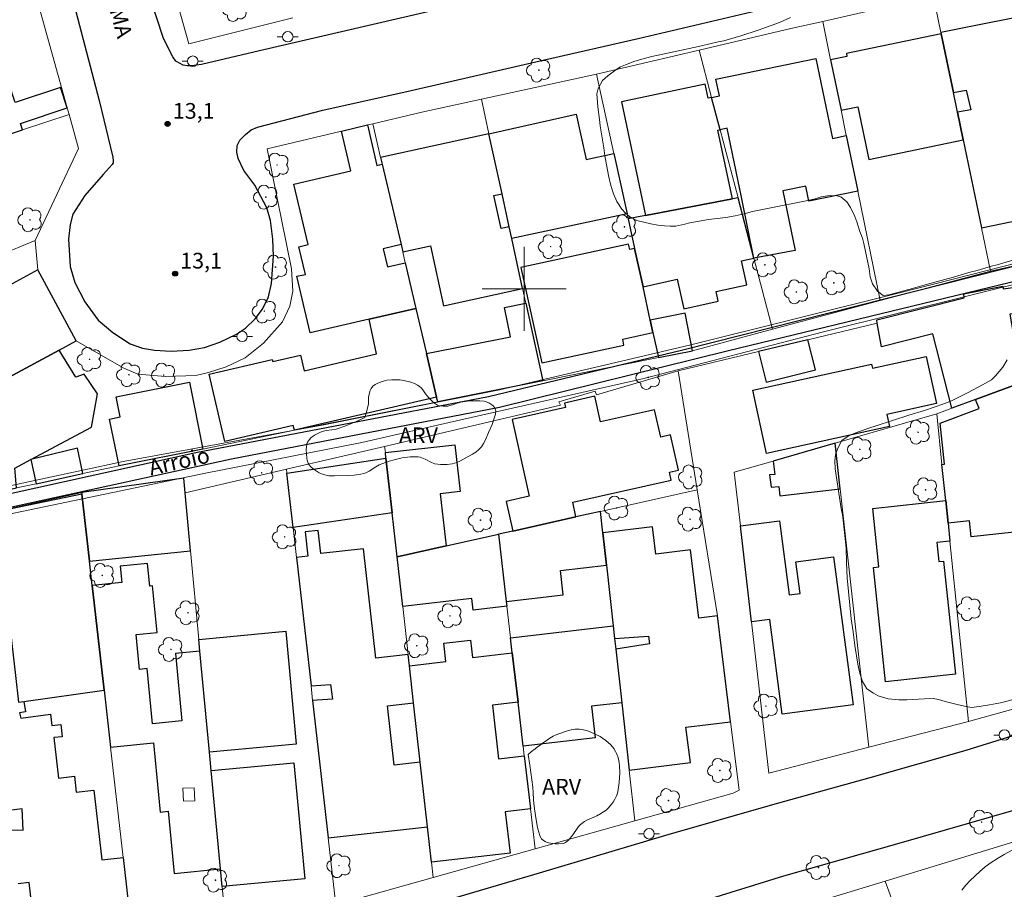
# Model space of a CAD drawing. Units: metres. Extents: x 277815 to 278330, y 1668236 to 1668801.
# Drawn here: x 278052 to 278146, y 1668543 to 1668626 of the extents above; entities that cross this region are included whole.
import ezdxf
from ezdxf.enums import TextEntityAlignment as Align

# ---------------------------------------------------------------- set-up
doc = ezdxf.new("R2010")
doc.units = ezdxf.units.M
doc.header["$MEASUREMENT"] = 0
for name, color, linetype, lineweight, true_color in [('Arvores_Isoladas', 7, 'Continuous', 18, 0x00ff33), ('Curvas_Intermediarias', 7, 'Continuous', 9, 0x783c14), ('Pto_Cotado', 7, 'Continuous', 9, 0x783c14), ('Topon_Pto_Cotado', 7, 'Continuous', 9, 0x783c14), ('Topon_Vegetacao', 7, 'Continuous', 9, 0x00ff33), ('Vegetacao', 7, 'Orla8', 9, 0x00ff33)]:
    doc.layers.add(name, color=color, linetype=linetype, lineweight=lineweight, true_color=true_color)
for name, color, linetype, lineweight in [('Canal', 5, 'Continuous', 25), ('Edificacoes', 7, 'Continuous', 30), ('Edificacoes_Vazios', 7, 'Continuous', 15), ('Malha_Coordenadas', 7, 'Continuous', 15), ('Muro_Grade', 8, 'Continuous', 20), ('Pavimentacao_Asfaltica_Mfio', 10, 'Continuous', 30), ('Pavimentacao_Nao_Asfaltica_Mfio', 10, 'Continuous', 30), ('Poste', 7, 'Continuous', 9), ('Topon_de_Vias', 7, 'Continuous', 9), ('Topon_Rio_Perene', 5, 'Continuous', 9)]:
    doc.layers.add(name, color=color, linetype=linetype, lineweight=lineweight)
doc.styles.add('Arial', font='arial.ttf', dxfattribs={"height": 1.5})
doc.styles.add('Arial Italic', font='ariali.ttf', dxfattribs={"height": 1.5})
doc.styles.get("Standard").update_dxf_attribs({"font": 'arial.ttf'})
doc.linetypes.add('Orla8', pattern='A,6,-0.5,["V",Standard,S=1,R=0,X=-0.5,Y=-1],-0.5,6,-0.5,["V",Standard,S=1,R=0,X=-0.5,Y=-1],-0.5', length=14)

# ---------------------------------------------------------------- blocks, each defined once
blk = doc.blocks.new('Cotas')
at = {"layer": 'Pto_Cotado'}
blk.add_hatch(color=256, dxfattribs=at).paths.add_polyline_path([(0, 0.24, 1), (0, -0.24, 1)])
at = {"layer": 'Pto_Cotado', "lineweight": -3}
blk.add_lwpolyline([(0, -0.24, -1), (0, 0.24, -1)], format="xyb", close=True, dxfattribs=at)
blk = doc.blocks.new('Poste')
at = {"layer": 'Poste'}
for points in [[(-0.5, 0), (-1, 0)], [(0.5, 0), (1, 0)]]:
    blk.add_lwpolyline(points, dxfattribs=at)
blk.add_lwpolyline([(0, 0.5, 1), (0, -0.5, 1)], format="xyb", close=True, dxfattribs=at)
blk = doc.blocks.new('Arvore')
at = {"layer": 'Arvores_Isoladas'}
blk.add_lwpolyline([(-0.718, 0.493, 0.872324), (-0.722, -0.551, 0.862983), (0.284, -0.827, 0.900105), (0.89, 0.029, 0.863155), (0.262, 0.861, 0.882486)], format="xyb", close=True, dxfattribs=at)
blk.add_circle((0, 0), 0.0286, dxfattribs=at)

msp = doc.modelspace()

# ---------------------------------------------------------------- linework, layer by layer
at = {"layer": 'Canal', "flags": 128}
for points in [[(278207.638, 1668615.322), (278188.313, 1668611.248), (278151.216, 1668603.279), (278115.146, 1668594.137), (278096.605, 1668589.682), (278068.665, 1668584.34), (278043.307, 1668578.742), (278033.119, 1668576.239), (278019.462, 1668570.274), (278009.786, 1668565.537), (278004.693, 1668562.061)], [(278005.968, 1668561.058), (278010.214, 1668563.903), (278016.686, 1668567.523), (278024.827, 1668571.282), (278033.763, 1668575.092), (278043.851, 1668577.615), (278057.507, 1668580.605), (278072.093, 1668583.792), (278097.639, 1668588.724), (278119.503, 1668594.125), (278152.548, 1668602.131), (278191.636, 1668610.791), (278207.835, 1668614.154)]]:
    msp.add_lwpolyline(points, dxfattribs=at)
at = {"layer": 'Curvas_Intermediarias', "flags": 128}
for points, elevation in [([(278146.529, 1668602.695), (278145.109, 1668602.288), (278144.59, 1668602.157), (278143.213, 1668601.756), (278142.416, 1668601.553), (278140.947, 1668601.106), (278138.47, 1668600.456), (278137.037, 1668600.036), (278135.376, 1668599.582), (278134.796, 1668599.438), (278134.252, 1668599.372), (278133.707, 1668599.776), (278133.222, 1668600.468), (278133.016, 1668601.154), (278132.896, 1668601.905), (278132.406, 1668604.336), (278132.274, 1668604.852), (278132.019, 1668605.472), (278131.737, 1668606.407), (278131.544, 1668606.91), (278131.127, 1668607.765), (278130.767, 1668608.301), (278130.221, 1668608.783), (278129.695, 1668608.92), (278128.941, 1668608.893), (278128.317, 1668608.781), (278127.743, 1668608.591), (278127.051, 1668608.42), (278123.209, 1668607.669), (278121.782, 1668607.373), (278120.998, 1668607.157), (278120.133, 1668606.959), (278119.244, 1668606.814), (278117.569, 1668606.636), (278115.815, 1668606.306), (278115.309, 1668606.175), (278114.468, 1668605.991), (278113.925, 1668605.99), (278113.374, 1668606.022), (278112.756, 1668606.086), (278112.088, 1668606.203), (278110.739, 1668606.515), (278110.058, 1668606.906), (278109.674, 1668607.232), (278109.326, 1668607.598), (278108.829, 1668608.355), (278108.518, 1668609.074), (278108.25, 1668609.851), (278108.03, 1668610.811), (278107.709, 1668612.687), (278107.613, 1668613.477), (278107.26, 1668615.555), (278107.171, 1668616.156), (278107.019, 1668617.371), (278106.922, 1668618.62), (278107.05, 1668619.136), (278107.462, 1668619.888), (278107.967, 1668620.346), (278108.732, 1668620.896), (278109.194, 1668621.178), (278109.651, 1668621.388), (278110.552, 1668621.729), (278111.577, 1668622.031), (278112.164, 1668622.182), (278114.27, 1668622.61), (278116.914, 1668623.201), (278118.495, 1668623.583), (278119.039, 1668623.688), (278120.663, 1668624.167), (278122.305, 1668624.679), (278124.367, 1668625.414), (278125.398, 1668625.893)], 14), ([(278045.486, 1668577.376), (278069.433, 1668582.364), (278084.523, 1668585.346), (278093.963, 1668587.508), (278111.398, 1668591.46), (278128.548, 1668595.896), (278149.37, 1668601.083), (278155.669, 1668602.613), (278155.279, 1668604.373), (278150.534, 1668603.391), (278135.924, 1668599.647), (278115.777, 1668594.618), (278097.66, 1668590.371), (278080.873, 1668587.023), (278061.756, 1668583.51), (278042.492, 1668579.389)], 13), ([(278146.505, 1668560.765), (278145.426, 1668560.5), (278144.403, 1668560.306), (278143.404, 1668560.139), (278142.678, 1668560.051), (278141.989, 1668560.173), (278141.306, 1668560.314), (278140.678, 1668560.475), (278140.169, 1668560.63), (278139.529, 1668560.791), (278139.014, 1668560.887), (278138.201, 1668560.878), (278136.494, 1668560.76), (278135.724, 1668560.784), (278134.712, 1668560.865), (278133.756, 1668561.162), (278133.308, 1668561.396), (278132.699, 1668561.825), (278132.237, 1668562.595), (278131.974, 1668563.431), (278131.829, 1668564.169), (278131.532, 1668565.953), (278131.385, 1668567.28), (278131.201, 1668568.502), (278130.81, 1668572.404), (278130.744, 1668573.882), (278130.708, 1668575.248), (278130.491, 1668577.34), (278130.427, 1668577.915), (278130.351, 1668578.424), (278130.238, 1668579.026), (278129.661, 1668582.822), (278129.621, 1668583.594), (278129.682, 1668584.143), (278129.916, 1668584.798), (278130.311, 1668585.532), (278131.004, 1668585.992), (278131.55, 1668586.217), (278132.877, 1668586.692), (278133.577, 1668586.937), (278136.696, 1668587.949), (278138.178, 1668588.393), (278140.044, 1668589.021), (278140.751, 1668589.324), (278142.35, 1668590.102), (278143.713, 1668590.826), (278144.574, 1668591.333), (278144.958, 1668591.713), (278145.669, 1668592.533), (278146.089, 1668593.215)], 14), ([(278141.736, 1668542.613), (278142.126, 1668543.08), (278142.547, 1668543.528), (278143.463, 1668544.398), (278143.977, 1668544.84), (278144.559, 1668545.262), (278145.16, 1668545.639), (278145.786, 1668546.003), (278147.124, 1668546.745)], 14)]:
    msp.add_lwpolyline(points, dxfattribs=dict(at, elevation=elevation))
at = {"layer": 'Edificacoes', "flags": 128}
for points in [[(278139.755, 1668624.482), (278139.785, 1668624.339), (278140.947, 1668618.744), (278142.15, 1668618.971), (278142.592, 1668617.08), (278141.339, 1668616.853), (278141.887, 1668614.211), (278143.63, 1668605.817), (278149.467, 1668607.029), (278148.908, 1668609.723), (278148.811, 1668610.191), (278150.801, 1668610.604), (278148.818, 1668620.158), (278151.645, 1668620.745), (278150.432, 1668626.59), (278139.755, 1668624.482)], [(278038.53, 1668610.649), (278052.153, 1668615.168), (278051.945, 1668615.793), (278056.407, 1668617.273), (278055.764, 1668619.211), (278051.45, 1668617.78), (278049.516, 1668623.61), (278035.746, 1668619.043)], [(278141.887, 1668614.211), (278141.339, 1668616.853), (278140.947, 1668618.744), (278139.785, 1668624.339), (278130.734, 1668622.461), (278130.789, 1668622.194), (278129.235, 1668621.871), (278130.227, 1668617.056), (278131.843, 1668617.391), (278132.89, 1668612.344)], [(278130.726, 1668614.638), (278131.82, 1668609.328), (278127.16, 1668608.368), (278126.865, 1668609.8), (278124.669, 1668609.347), (278125.839, 1668603.672), (278121.914, 1668602.938), (278120.718, 1668608.738), (278119.36, 1668615.325), (278118.683, 1668615.185), (278117.869, 1668618.277), (278118.62, 1668618.432), (278118.292, 1668620.02), (278127.827, 1668621.986), (278129.399, 1668614.364)], [(278117.869, 1668618.277), (278117.539, 1668618.207), (278117.253, 1668619.552), (278109.269, 1668617.855), (278111.574, 1668607.008), (278119.883, 1668608.58), (278118.488, 1668615.144), (278118.683, 1668615.185)], [(278098.82, 1668604.792), (278098.574, 1668605.92), (278097.89, 1668609.067), (278096.641, 1668614.804), (278104.969, 1668616.668), (278105.912, 1668612.333), (278108.558, 1668612.909), (278109.811, 1668607.175)], [(278089.676, 1668598.122), (278085.204, 1668597.095), (278079.586, 1668595.804), (278078.327, 1668601.2), (278079.125, 1668601.386), (278078.51, 1668604.02), (278079.385, 1668604.225), (278078.041, 1668609.984), (278083.477, 1668611.253), (278082.588, 1668615.062), (278085.039, 1668615.644), (278085.939, 1668611.788), (278086.458, 1668611.909), (278088.25, 1668604.232), (278086.558, 1668603.837), (278086.962, 1668602.105), (278088.654, 1668602.5)], [(278099.855, 1668600.035), (278098.82, 1668604.792), (278098.574, 1668605.92), (278097.792, 1668605.75), (278097.107, 1668608.897), (278097.89, 1668609.067), (278096.641, 1668614.804), (278086.308, 1668612.555), (278086.458, 1668611.909), (278088.25, 1668604.232), (278088.413, 1668603.535), (278091.07, 1668604.113), (278092.314, 1668598.394)], [(278109.916, 1668606.695), (278110.538, 1668603.847), (278111.335, 1668600.199), (278114.602, 1668600.912), (278115.215, 1668598.104), (278118.512, 1668598.824), (278118.311, 1668599.742), (278121.24, 1668600.382), (278120.737, 1668602.681), (278121.914, 1668602.938), (278120.398, 1668608.678), (278119.883, 1668608.58), (278111.574, 1668607.008)], [(278112.033, 1668597.001), (278111.335, 1668600.199), (278110.538, 1668603.847), (278110.07, 1668603.745), (278109.954, 1668604.278), (278099.687, 1668602.035), (278101.677, 1668592.928), (278109.517, 1668594.641), (278109.395, 1668595.202), (278112.288, 1668595.834)], [(278057.27, 1668595.05), (278053.604, 1668601.81), (278045.18, 1668597.241), (278048.846, 1668590.482), (278055.635, 1668594.164)], [(278140.78, 1668588.603), (278138.995, 1668595.711), (278134.091, 1668594.481), (278133.687, 1668596.723), (278133.63, 1668597.035), (278141.98, 1668599.158), (278141.95, 1668599.531), (278145.674, 1668600.267), (278145.705, 1668599.988), (278147.101, 1668600.202), (278147.184, 1668599.951), (278147.66, 1668597.772), (278146.32, 1668597.598), (278146.811, 1668594.805), (278148.253, 1668595.06), (278149.001, 1668591.644), (278143.054, 1668589.445)], [(278089.676, 1668598.122), (278090.68, 1668593.819), (278091.647, 1668589.677), (278078.076, 1668586.509), (278077.974, 1668586.945), (278071.449, 1668585.422), (278069.949, 1668591.851), (278075.972, 1668593.256), (278076.017, 1668593.064), (278078.653, 1668593.679), (278079.002, 1668592.183), (278085.899, 1668593.792), (278085.204, 1668597.095)], [(278098.698, 1668595.431), (278098.137, 1668598.222), (278100.161, 1668598.629), (278101.772, 1668591.228), (278091.755, 1668589.215), (278091.647, 1668589.677), (278090.68, 1668593.819)], [(278112.81, 1668593.447), (278116.059, 1668594.1), (278115.342, 1668597.666), (278112.033, 1668597.001), (278112.288, 1668595.834)], [(278122.352, 1668594.012), (278123.085, 1668591.088), (278127.778, 1668592.264), (278127.058, 1668595.138)], [(278044.451, 1668588.099), (278048.66, 1668582.661), (278048.632, 1668580.356), (278051.579, 1668580.994), (278051.397, 1668582.887), (278052.939, 1668583.713), (278058.727, 1668586.812), (278059.292, 1668589.975), (278058.023, 1668591.87), (278057.216, 1668591.562), (278055.635, 1668594.164), (278048.846, 1668590.482)], [(278123.127, 1668584.288), (278121.8, 1668590.335), (278133.132, 1668592.822), (278133.219, 1668592.427), (278138.349, 1668593.553), (278139.338, 1668589.048), (278134.592, 1668588.006), (278134.844, 1668586.859)], [(278149.001, 1668591.644), (278149.703, 1668585.118), (278150.556, 1668577.191), (278142.648, 1668576.34), (278142.484, 1668577.87), (278140.434, 1668577.65), (278140.212, 1668579.789), (278139.855, 1668583.241), (278140.098, 1668583.268), (278139.677, 1668587.182), (278143.403, 1668588.57), (278143.054, 1668589.445)], [(278069.353, 1668584.712), (278061.353, 1668583.104), (278060.456, 1668587.568), (278061.471, 1668587.772), (278061.087, 1668589.684), (278068.071, 1668591.088)], [(278098.92, 1668576.887), (278104.942, 1668578.236), (278104.629, 1668579.636), (278114.021, 1668581.74), (278113.847, 1668582.515), (278114.72, 1668582.71), (278113.971, 1668586.056), (278113.029, 1668585.845), (278112.446, 1668588.448), (278107.289, 1668587.293), (278106.738, 1668589.751), (278103.844, 1668589.102), (278103.942, 1668588.665), (278098.85, 1668587.524), (278100.488, 1668580.207), (278098.287, 1668579.714)], [(278087.876, 1668574.414), (278087.401, 1668578.635), (278086.815, 1668583.831), (278086.755, 1668584.368), (278093.381, 1668585.114), (278093.883, 1668580.663), (278091.985, 1668580.45), (278092.546, 1668575.46)], [(278130.158, 1668580.92), (278129.675, 1668585.279), (278123.757, 1668583.566), (278123.898, 1668582.297), (278123.414, 1668582.243), (278123.545, 1668581.057), (278124.303, 1668581.141), (278124.402, 1668580.245)], [(278053.454, 1668581.401), (278057.891, 1668582.363), (278057.399, 1668584.784), (278052.939, 1668583.713)], [(278087.401, 1668578.635), (278077.955, 1668577.212), (278077.368, 1668582.407), (278086.815, 1668583.831)], [(278058.534, 1668574.025), (278068.178, 1668575.006), (278067.66, 1668580.525), (278067.529, 1668581.928), (278057.797, 1668580.549), (278057.813, 1668580.403)], [(278051.772, 1668560.556), (278052.281, 1668560.627), (278059.926, 1668561.701), (278058.798, 1668571.686), (278058.534, 1668574.025), (278057.813, 1668580.403), (278047.509, 1668578.284), (278047.541, 1668577.692), (278048.13, 1668572.83), (278050.339, 1668573.077), (278051.461, 1668563.092)], [(278139.994, 1668574.009), (278141.147, 1668563.212), (278134.474, 1668562.5), (278133.31, 1668573.398), (278133.845, 1668573.456), (278133.248, 1668579.045), (278140.212, 1668579.789), (278140.434, 1668577.65), (278140.612, 1668575.925), (278139.366, 1668575.792), (278139.561, 1668573.962)], [(278097.543, 1668576.579), (278098.294, 1668570.15), (278103.731, 1668570.785), (278103.458, 1668573.123), (278107.854, 1668573.636), (278107.516, 1668576.699), (278107.288, 1668578.761), (278104.942, 1668578.236), (278098.92, 1668576.887)], [(278131.369, 1668560.281), (278124.61, 1668559.398), (278123.429, 1668568.441), (278121.674, 1668568.212), (278120.624, 1668577.368), (278124.359, 1668577.856), (278125.281, 1668570.795), (278126.312, 1668570.93), (278125.918, 1668573.95), (278129.521, 1668574.421)], [(278090.082, 1668554.819), (278087.586, 1668554.538), (278086.949, 1668560.2), (278089.445, 1668560.481), (278089.045, 1668564.032), (278088.926, 1668565.087), (278085.861, 1668564.742), (278084.684, 1668575.199), (278080.586, 1668574.737), (278080.338, 1668576.944), (278079.108, 1668576.805), (278079.369, 1668574.487), (278078.277, 1668574.364), (278079.664, 1668562.098), (278081.511, 1668562.249), (278081.73, 1668560.824), (278079.819, 1668560.724), (278081.302, 1668547.606), (278090.776, 1668548.66)], [(278097.543, 1668576.579), (278098.294, 1668570.15), (278098.344, 1668569.722), (278095.143, 1668569.348), (278095.014, 1668570.447), (278088.409, 1668569.676), (278087.876, 1668574.414), (278092.546, 1668575.46)], [(278119.686, 1668558.688), (278118.427, 1668568.78), (278116.671, 1668568.561), (278115.855, 1668575.1), (278112.572, 1668574.69), (278112.247, 1668577.289), (278107.516, 1668576.699), (278107.854, 1668573.636), (278108.494, 1668567.822), (278108.624, 1668566.643), (278111.852, 1668566.854), (278111.951, 1668566.115), (278108.738, 1668565.617), (278109.306, 1668560.494), (278110.017, 1668554.055), (278115.851, 1668554.783), (278115.429, 1668558.157)], [(278067.347, 1668558.763), (278064.54, 1668558.489), (278064.025, 1668563.752), (278063.312, 1668563.682), (278062.986, 1668567.019), (278064.992, 1668567.215), (278064.556, 1668571.664), (278064.286, 1668571.637), (278064.076, 1668573.776), (278061.471, 1668573.52), (278061.624, 1668571.963), (278058.798, 1668571.686), (278059.926, 1668561.701), (278060.542, 1668556.255), (278064.63, 1668556.655), (278065.276, 1668550.062), (278066.031, 1668550.136), (278066.613, 1668544.198), (278071.025, 1668544.63), (278070.144, 1668554.026), (278069.98, 1668555.776), (278069.075, 1668565.428), (278066.729, 1668565.203)], [(278069.075, 1668565.428), (278068.971, 1668566.545), (278077.254, 1668567.321), (278078.261, 1668556.552), (278069.98, 1668555.776)], [(278108.494, 1668567.822), (278108.624, 1668566.643), (278108.738, 1668565.617), (278109.306, 1668560.494), (278106.433, 1668560.159), (278106.785, 1668557.139), (278099.907, 1668556.336), (278099.416, 1668560.542), (278098.867, 1668565.246), (278098.699, 1668566.678)], [(278091.157, 1668545.281), (278090.776, 1668548.66), (278090.082, 1668554.819), (278089.445, 1668560.481), (278089.045, 1668564.032), (278092.537, 1668564.425), (278092.338, 1668566.196), (278094.875, 1668566.482), (278095.063, 1668564.817), (278098.867, 1668565.246), (278099.416, 1668560.542), (278096.973, 1668560.267), (278097.551, 1668555.139), (278100.014, 1668555.417), (278100.604, 1668550.365), (278098.201, 1668550.095), (278098.648, 1668546.125)], [(278078.024, 1668554.765), (278079.063, 1668543.686), (278071.182, 1668542.948), (278071.025, 1668544.63), (278070.144, 1668554.026)]]:
    msp.add_lwpolyline(points, close=True, dxfattribs=at)
for points in [[(278051.772, 1668560.556), (278052.281, 1668560.627), (278052.417, 1668559.618), (278051.848, 1668559.524), (278051.97, 1668559.029), (278054.824, 1668559.411), (278054.948, 1668558.315), (278055.79, 1668558.41), (278055.92, 1668557.254), (278055.146, 1668557.166), (278055.582, 1668553.305), (278057.101, 1668553.477), (278057.272, 1668551.968), (278058.958, 1668552.159), (278059.711, 1668545.49), (278061.732, 1668545.718), (278062.597, 1668538.066)], [(278051.136, 1668548.375), (278052.222, 1668548.342), (278052.102, 1668550.359), (278050.87, 1668550.223)], [(278053.505, 1668536.914), (278052.78, 1668543.336), (278051.719, 1668543.216)]]:
    msp.add_lwpolyline(points, dxfattribs=at)
at = {"layer": 'Edificacoes_Vazios', "flags": 128}
msp.add_lwpolyline([(278067.517, 1668551.087), (278067.45, 1668552.347), (278068.511, 1668552.389), (278068.573, 1668551.139)], close=True, dxfattribs=at)
at = {"layer": 'Malha_Coordenadas', "flags": 128}
for points in [[(278100, 1668604), (278100, 1668596)], [(278104, 1668600), (278096, 1668600)]]:
    msp.add_lwpolyline(points, dxfattribs=at)
at = {"layer": 'Muro_Grade', "flags": 128}
for points in [[(278059.562, 1668653.567), (278068.011, 1668623.383), (278077.933, 1668625.855)], [(278128.48, 1668625.532), (278135.997, 1668627.241), (278139.048, 1668627.892)], [(278144.485, 1668601.7), (278143.63, 1668605.817), (278141.887, 1668614.211), (278141.339, 1668616.853), (278140.947, 1668618.744), (278139.785, 1668624.339), (278139.755, 1668624.482), (278139.048, 1668627.892)], [(278053.835, 1668626.536), (278056.407, 1668617.273), (278056.583, 1668616.638)], [(278116.68, 1668622.791), (278125.444, 1668624.843), (278128.48, 1668625.532)], [(278133.972, 1668598.893), (278131.82, 1668609.328), (278130.726, 1668614.638), (278130.227, 1668617.056), (278129.235, 1668621.871), (278128.48, 1668625.532)], [(278106.899, 1668620.501), (278116.68, 1668622.791)], [(278116.68, 1668622.791), (278117.869, 1668618.277), (278118.683, 1668615.185), (278120.398, 1668608.678), (278121.914, 1668602.938), (278123.7, 1668596.144)], [(278095.921, 1668618.113), (278106.899, 1668620.501)], [(278106.899, 1668620.501), (278108.558, 1668612.909), (278109.811, 1668607.175), (278109.916, 1668606.695), (278110.538, 1668603.847), (278111.335, 1668600.199), (278112.033, 1668597.001), (278112.288, 1668595.834), (278112.81, 1668593.447)], [(278085.558, 1668615.767), (278090.247, 1668616.88), (278095.921, 1668618.113)], [(278095.921, 1668618.113), (278096.641, 1668614.804), (278097.89, 1668609.067), (278098.574, 1668605.92), (278098.82, 1668604.792), (278099.855, 1668600.035), (278100.161, 1668598.629), (278101.772, 1668591.228)], [(278025.344, 1668606.276), (278030.354, 1668607.937), (278030.829, 1668608.095), (278038.53, 1668610.649), (278052.153, 1668615.168), (278056.583, 1668616.638)], [(278056.583, 1668616.638), (278057.48, 1668613.41), (278053.366, 1668604.608)], [(278057.27, 1668595.05), (278061.811, 1668592.43), (278063.144, 1668591.868), (278065.78, 1668591.646), (278068.666, 1668591.733), (278069.876, 1668592.01), (278071.583, 1668592.565), (278073.385, 1668593.43), (278075.125, 1668594.822), (278076.959, 1668596.866), (278077.645, 1668598.354), (278077.927, 1668599.78), (278077.807, 1668601.921), (278075.473, 1668613.373), (278082.588, 1668615.062), (278085.039, 1668615.644), (278085.558, 1668615.767)], [(278091.755, 1668589.215), (278091.647, 1668589.677), (278090.68, 1668593.819), (278089.676, 1668598.122), (278088.654, 1668602.5), (278088.413, 1668603.535), (278088.25, 1668604.232), (278086.458, 1668611.909), (278086.308, 1668612.555), (278085.558, 1668615.767)], [(278053.366, 1668604.608), (278049.782, 1668603.141), (278041.84, 1668599.896), (278035.532, 1668597.317), (278034.586, 1668596.939), (278028.546, 1668594.524)], [(278053.366, 1668604.608), (278053.604, 1668601.81), (278057.27, 1668595.05)], [(278155.039, 1668604.046), (278150.525, 1668603.043), (278144.485, 1668601.7)], [(278144.485, 1668601.7), (278133.972, 1668598.893)], [(278133.972, 1668598.893), (278123.7, 1668596.144)], [(278114.69, 1668592.18), (278122.352, 1668594.012), (278127.058, 1668595.138), (278133.687, 1668596.723)], [(278112.81, 1668593.447), (278116.059, 1668594.1), (278123.7, 1668596.144)], [(278031.633, 1668581.147), (278035.558, 1668583.275), (278040.12, 1668585.749), (278042.711, 1668587.155), (278044.451, 1668588.099), (278048.846, 1668590.482), (278055.635, 1668594.164), (278057.27, 1668595.05)], [(278112.81, 1668593.447), (278101.772, 1668591.228)], [(278086.687, 1668584.968), (278103.478, 1668588.89), (278103.293, 1668589.231), (278106.77, 1668590.248), (278106.893, 1668589.876), (278114.69, 1668592.18)], [(278114.69, 1668592.18), (278116.503, 1668580.825)], [(278149.001, 1668591.644), (278143.054, 1668589.445), (278140.78, 1668588.603), (278139.354, 1668588.08)], [(278101.772, 1668591.228), (278091.755, 1668589.215)], [(278091.755, 1668589.215), (278078.076, 1668586.509), (278069.353, 1668584.712), (278061.353, 1668583.104), (278060.752, 1668582.983), (278057.891, 1668582.363), (278053.454, 1668581.401), (278051.579, 1668580.994), (278048.632, 1668580.356), (278044.93, 1668579.553), (278036.512, 1668577.728), (278032.95, 1668576.67)], [(278129.675, 1668585.279), (278139.354, 1668588.08)], [(278139.354, 1668588.08), (278139.855, 1668583.241), (278140.212, 1668579.789), (278140.434, 1668577.65), (278140.612, 1668575.925), (278142.394, 1668558.718)], [(278077.326, 1668582.782), (278086.687, 1668584.968)], [(278086.687, 1668584.968), (278086.755, 1668584.368), (278086.815, 1668583.831), (278087.401, 1668578.635), (278087.876, 1668574.414)], [(278129.675, 1668585.279), (278123.757, 1668583.566), (278120.037, 1668582.489), (278120.624, 1668577.368), (278121.674, 1668568.212), (278123.329, 1668553.786), (278132.885, 1668556.258)], [(278129.675, 1668585.279), (278130.158, 1668580.92), (278132.885, 1668556.258)], [(278067.66, 1668580.525), (278077.326, 1668582.782)], [(278077.326, 1668582.782), (278077.368, 1668582.407), (278077.955, 1668577.212), (278078.277, 1668574.364), (278079.664, 1668562.098), (278079.819, 1668560.724), (278081.302, 1668547.606), (278082.024, 1668541.212)], [(278067.66, 1668580.525), (278067.529, 1668581.928), (278057.797, 1668580.549)], [(278057.797, 1668580.549), (278047.509, 1668578.284), (278047.541, 1668577.692)], [(278057.797, 1668580.549), (278057.813, 1668580.403), (278058.534, 1668574.025), (278058.798, 1668571.686), (278059.926, 1668561.701), (278060.542, 1668556.255), (278061.732, 1668545.718), (278062.597, 1668538.066), (278062.892, 1668535.453)], [(278071.638, 1668538.087), (278071.182, 1668542.948), (278071.025, 1668544.63), (278070.144, 1668554.026), (278069.98, 1668555.776), (278069.075, 1668565.428), (278068.971, 1668566.545), (278068.178, 1668575.006), (278067.66, 1668580.525)], [(278107.288, 1668578.761), (278116.503, 1668580.825)], [(278116.503, 1668580.825), (278118.427, 1668568.78), (278119.686, 1668558.688), (278120.502, 1668552.147), (278119.928, 1668551.856), (278110.551, 1668549.223)], [(278097.543, 1668576.579), (278098.92, 1668576.887), (278104.942, 1668578.236), (278107.288, 1668578.761)], [(278110.551, 1668549.223), (278110.017, 1668554.055), (278109.306, 1668560.494), (278108.738, 1668565.617), (278108.624, 1668566.643), (278108.494, 1668567.822), (278107.854, 1668573.636), (278107.516, 1668576.699), (278107.288, 1668578.761)], [(278097.543, 1668576.579), (278092.546, 1668575.46), (278087.876, 1668574.414)], [(278101.049, 1668546.554), (278100.604, 1668550.365), (278100.014, 1668555.417), (278099.907, 1668556.336), (278099.416, 1668560.542), (278098.867, 1668565.246), (278098.699, 1668566.678), (278098.344, 1668569.722), (278098.294, 1668570.15), (278097.543, 1668576.579)], [(278091.321, 1668543.822), (278091.157, 1668545.281), (278090.776, 1668548.66), (278090.082, 1668554.819), (278089.445, 1668560.481), (278089.045, 1668564.032), (278088.926, 1668565.087), (278088.409, 1668569.676), (278087.876, 1668574.414)], [(278142.394, 1668558.718), (278142.605, 1668558.772), (278152.252, 1668561.435)], [(278132.885, 1668556.258), (278142.394, 1668558.718)], [(278110.551, 1668549.223), (278101.049, 1668546.554)], [(278147.852, 1668547.559), (278134.425, 1668543.458)], [(278101.049, 1668546.554), (278091.321, 1668543.822)], [(278091.321, 1668543.822), (278082.024, 1668541.212)], [(278134.425, 1668543.458), (278123.887, 1668540.239)], [(278134.425, 1668543.458), (278144.47, 1668516.02), (278144.969, 1668509.948), (278145.024, 1668509.592), (278145.765, 1668504.775)]]:
    msp.add_lwpolyline(points, dxfattribs=at)
at = {"layer": 'Pavimentacao_Asfaltica_Mfio', "flags": 128}
for points in [[(278229.14, 1668581.109), (278220.51, 1668578.707), (278210.98, 1668575.841), (278199.805, 1668572.669), (278188.382, 1668569.466), (278177.331, 1668566.262), (278167.956, 1668563.551), (278159.327, 1668561.025), (278150.573, 1668558.592), (278142.129, 1668555.941), (278132.972, 1668553.323), (278123.691, 1668550.736), (278113.478, 1668547.81), (278101.433, 1668544.236), (278092.68, 1668541.648)], [(278116.974, 1668541.566), (278124.766, 1668543.97), (278135.755, 1668547.081), (278146.93, 1668550.316), (278155.87, 1668552.934), (278162.917, 1668555.122), (278172.167, 1668557.709), (278185.856, 1668561.59), (278191.32, 1668563.192), (278199.639, 1668565.502), (278210.535, 1668568.892), (278214.601, 1668569.97), (278215.377, 1668570.061), (278215.811, 1668570.029), (278216.214, 1668569.811), (278216.617, 1668569.438), (278217.081, 1668568.724), (278217.451, 1668567.916), (278217.821, 1668566.52), (278219.236, 1668560.777), (278221.05, 1668552.708), (278223.418, 1668542.713), (278225.511, 1668534.488)]]:
    msp.add_lwpolyline(points, dxfattribs=at)
at = {"layer": 'Pavimentacao_Nao_Asfaltica_Mfio', "flags": 128}
for points in [[(278155.085, 1668641.347), (278143.198, 1668638.61), (278132.024, 1668636.182), (278122.309, 1668633.72), (278112.935, 1668631.537), (278101.358, 1668628.862), (278090.805, 1668626.432), (278074.758, 1668622.711), (278069.203, 1668621.42), (278068.272, 1668621.298), (278067.868, 1668621.298), (278067.465, 1668621.361), (278066.783, 1668621.735), (278066.474, 1668622.139), (278065.609, 1668623.909), (278063.081, 1668631.608), (278059.539, 1668644.18), (278057.075, 1668653.027), (278055.228, 1668659.731), (278052.518, 1668669.944), (278049.868, 1668678.481)], [(278057.238, 1668626.47), (278059.454, 1668617.965), (278060.746, 1668612.564), (278060.807, 1668612.223), (278060.807, 1668612.037), (278060.683, 1668611.882), (278059.843, 1668610.922), (278058.102, 1668608.909), (278056.95, 1668607.143), (278056.679, 1668606.149), (278056.542, 1668604.755), (278056.692, 1668602.149), (278057.123, 1668600.597), (278058.081, 1668598.765), (278059.349, 1668597.025), (278060.774, 1668595.843), (278062.416, 1668594.754), (278063.594, 1668594.348), (278064.741, 1668594.159), (278066.323, 1668594.063), (278068.03, 1668594.153), (278069.519, 1668594.398), (278070.979, 1668594.922), (278072.562, 1668595.663), (278073.401, 1668596.251), (278074.334, 1668597.149), (278075.049, 1668598.078), (278075.61, 1668599.225), (278075.892, 1668600.527), (278076.083, 1668603.133), (278076.025, 1668604.746), (278075.811, 1668606.515), (278075.441, 1668607.726), (278074.298, 1668609.9), (278073.246, 1668611.298), (278072.721, 1668612.447), (278072.598, 1668613.037), (278072.63, 1668613.688), (278072.88, 1668614.184), (278073.408, 1668614.741), (278073.967, 1668615.174), (278074.557, 1668615.421), (278080.796, 1668617.053), (278089.208, 1668618.928), (278101.933, 1668621.849), (278110.872, 1668623.909), (278123.319, 1668626.831)]]:
    msp.add_lwpolyline(points, dxfattribs=at)
at = {"layer": 'Vegetacao', "flags": 128}
for points in [[(278084.926, 1668588.151), (278085.074, 1668588.733), (278085.133, 1668589.027), (278085.155, 1668589.233), (278085.158, 1668589.653), (278085.197, 1668589.957), (278085.32, 1668590.313), (278085.407, 1668590.483), (278085.571, 1668590.701), (278085.799, 1668590.882), (278085.975, 1668590.981), (278086.347, 1668591.134), (278086.68, 1668591.227), (278086.909, 1668591.27), (278087.371, 1668591.318), (278087.885, 1668591.328), (278088.142, 1668591.312), (278088.519, 1668591.254), (278089.197, 1668591.079), (278089.527, 1668590.961), (278089.834, 1668590.812), (278089.976, 1668590.723), (278090.21, 1668590.515), (278090.347, 1668590.349), (278090.6, 1668589.99), (278090.904, 1668589.604), (278091.257, 1668589.258), (278091.444, 1668589.097), (278091.741, 1668588.889), (278091.904, 1668588.827), (278092.268, 1668588.795), (278092.705, 1668588.816), (278092.919, 1668588.856), (278093.148, 1668588.925), (278093.599, 1668589.1), (278093.944, 1668589.195), (278094.55, 1668589.272), (278094.959, 1668589.303), (278095.775, 1668589.315), (278096.172, 1668589.275), (278096.368, 1668589.23), (278096.643, 1668589.127), (278096.927, 1668588.943), (278097.053, 1668588.825), (278097.2, 1668588.63), (278097.267, 1668588.447), (278097.285, 1668588.311), (278097.261, 1668588.04), (278097.081, 1668587.454), (278096.934, 1668587.066), (278096.606, 1668586.304), (278096.294, 1668585.593), (278096.119, 1668585.248), (278095.914, 1668584.93), (278095.796, 1668584.786), (278095.672, 1668584.658), (278095.39, 1668584.427), (278095.08, 1668584.223), (278094.429, 1668583.858), (278093.866, 1668583.56), (278093.574, 1668583.433), (278093.125, 1668583.302), (278092.643, 1668583.239), (278092.395, 1668583.227), (278092.023, 1668583.235), (278091.481, 1668583.306), (278091.165, 1668583.415), (278090.556, 1668583.75), (278090.247, 1668583.888), (278090.086, 1668583.929), (278089.899, 1668583.957), (278089.514, 1668583.982), (278089.123, 1668583.971), (278088.861, 1668583.948), (278088.349, 1668583.87), (278087.612, 1668583.696), (278087.126, 1668583.547), (278086.176, 1668583.192), (278085.846, 1668583.022), (278085.216, 1668582.608), (278084.888, 1668582.443), (278084.716, 1668582.389), (278084.413, 1668582.323), (278083.793, 1668582.233), (278083.161, 1668582.183), (278081.892, 1668582.146), (278081.374, 1668582.168), (278081.116, 1668582.207), (278080.745, 1668582.304), (278080.439, 1668582.443), (278080.245, 1668582.563), (278079.877, 1668582.833), (278079.625, 1668583.045), (278079.512, 1668583.164), (278079.382, 1668583.361), (278079.294, 1668583.635), (278079.261, 1668583.832), (278079.229, 1668584.23), (278079.213, 1668584.676), (278079.22, 1668584.899), (278079.262, 1668585.223), (278079.316, 1668585.369), (278079.511, 1668585.626), (278079.663, 1668585.774), (278080.008, 1668586.028), (278080.557, 1668586.323), (278080.846, 1668586.43), (278081.111, 1668586.483), (278081.658, 1668586.534), (278082.057, 1668586.613), (278082.983, 1668586.942), (278084.197, 1668587.446), (278084.789, 1668587.725)], [(278100.706, 1668555.839), (278101.058, 1668556.108), (278101.249, 1668556.249), (278101.55, 1668556.465), (278101.825, 1668556.669), (278102.224, 1668556.967), (278102.436, 1668557.113), (278102.772, 1668557.31), (278102.948, 1668557.393), (278103.396, 1668557.575), (278104.033, 1668557.792), (278104.36, 1668557.878), (278104.849, 1668557.961), (278105.09, 1668557.978), (278105.276, 1668557.974), (278105.656, 1668557.918), (278106.036, 1668557.81), (278106.286, 1668557.719), (278106.764, 1668557.509), (278107.238, 1668557.258), (278107.469, 1668557.114), (278107.801, 1668556.878), (278108.251, 1668556.482), (278108.546, 1668556.12), (278108.713, 1668555.847), (278108.809, 1668555.658), (278108.962, 1668555.271), (278109.07, 1668554.797), (278109.105, 1668554.469), (278109.114, 1668553.812), (278109.067, 1668552.886), (278109.013, 1668552.427), (278108.923, 1668551.981), (278108.862, 1668551.765), (278108.805, 1668551.607), (278108.659, 1668551.298), (278108.477, 1668551.003), (278108.342, 1668550.814), (278108.052, 1668550.464), (278107.862, 1668550.282), (278107.72, 1668550.171), (278107.418, 1668549.973), (278107.195, 1668549.843), (278107.089, 1668549.783), (278106.936, 1668549.702), (278106.63, 1668549.561), (278106.034, 1668549.31), (278105.754, 1668549.166), (278105.615, 1668549.075), (278105.373, 1668548.866), (278105.195, 1668548.67), (278104.913, 1668548.295), (278104.533, 1668547.75), (278104.324, 1668547.493), (278104.212, 1668547.374), (278103.953, 1668547.153), (278103.808, 1668547.08), (278103.733, 1668547.06), (278103.267, 1668547.02), (278102.942, 1668547.032), (278102.306, 1668547.125), (278102.199, 1668547.153), (278101.986, 1668547.242), (278101.838, 1668547.333), (278101.656, 1668547.499), (278101.529, 1668547.721), (278101.378, 1668548.244), (278101.283, 1668548.603), (278101.132, 1668549.33), (278100.976, 1668550.384), (278100.918, 1668550.913), (278100.893, 1668551.251), (278100.867, 1668551.928), (278100.828, 1668552.433), (278100.741, 1668553.131), (278100.542, 1668554.526), (278100.369, 1668555.567)]]:
    msp.add_lwpolyline(points, close=True, dxfattribs=at)

# ---------------------------------------------------------------- block references
at = {"layer": 'Arvores_Isoladas'}
for p in [(278072.408, 1668626.668), (278101.394, 1668620.882), (278076.422, 1668611.824), (278075.359, 1668608.759), (278052.859, 1668606.593), (278109.557, 1668605.917), (278102.525, 1668604.026), (278076.28, 1668602.08), (278122.963, 1668602.292), (278125.967, 1668599.711), (278129.536, 1668600.573), (278075.212, 1668597.882), (278058.54, 1668593.273), (278062.291, 1668591.807), (278065.61, 1668591.769), (278111.835, 1668591.55), (278137.573, 1668586.316), (278132.017, 1668584.684), (278074.96, 1668582.443), (278115.894, 1668582.046), (278138.29, 1668580.821), (278108.814, 1668579.082), (278095.83, 1668577.933), (278115.824, 1668578.013), (278077.15, 1668576.327), (278059.749, 1668572.649), (278067.921, 1668569.086), (278092.926, 1668568.787), (278142.442, 1668569.473), (278089.755, 1668565.939), (278066.301, 1668565.584), (278123.068, 1668560.181), (278118.676, 1668554.029), (278113.768, 1668551.154), (278143.64, 1668549.107), (278082.337, 1668544.946), (278128.073, 1668544.765), (278070.552, 1668543.562)]:
    msp.add_blockref('Arvore', p, dxfattribs=at)
at = {"layer": 'Poste'}
for p in [(278077.449, 1668624.068), (278068.385, 1668621.729), (278073.086, 1668595.463), (278145.812, 1668557.414), (278111.915, 1668547.99)]:
    msp.add_blockref('Poste', p, dxfattribs=at)
at = {"layer": 'Pto_Cotado'}
for p in [(278065.986, 1668615.748, 13.075), (278066.694, 1668601.452, 13.075)]:
    msp.add_blockref('Cotas', p, dxfattribs=at)

# ---------------------------------------------------------------- texts
at = {"layer": 'Topon_de_Vias', "style": 'Arial'}
msp.add_text('GAURAMA', height=1.5, rotation=285.37499, dxfattribs=at).set_placement((278058.671, 1668633.041))
at = {"layer": 'Topon_Pto_Cotado', "style": 'Arial'}
for p in [(278066.485, 1668616.237, 13.075), (278067.193, 1668601.942, 13.075)]:
    msp.add_text('13,1', height=1.5, dxfattribs=at).set_placement(p)
at = {"layer": 'Topon_Rio_Perene', "style": 'Arial Italic'}
msp.add_text('Arroio', height=1.5, rotation=12.50951, dxfattribs=at).set_placement((278067.355, 1668582.36), align=Align.BOTTOM_CENTER)
at = {"layer": 'Topon_Vegetacao', "style": 'Arial'}
for p in [(278088.053, 1668585.276), (278101.709, 1668551.731)]:
    msp.add_text('ARV', height=1.5, dxfattribs=at).set_placement(p)

doc.saveas('drawing.dxf')
